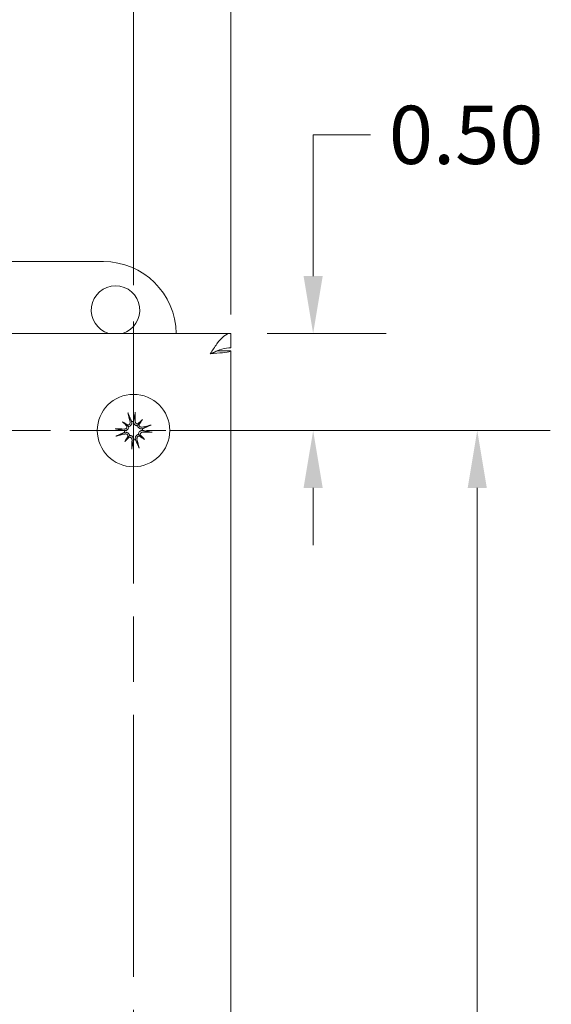
# Model space of a CAD drawing. Units: inches. Extents: x 3.6 to 47.1, y 3.1 to 30.2.
# Drawn here: x 16.7 to 19.4, y 22.1 to 27.2 of the extents above; entities that cross this region are included whole.
import ezdxf

# ---------------------------------------------------------------- set-up
doc = ezdxf.new("R2010")
doc.units = ezdxf.units.IN
doc.header["$LTSCALE"] = 3
doc.header["$MEASUREMENT"] = 0
doc.linetypes.add('CHAIN', pattern=[0.7087, 0.4724, -0.0591, 0.1181, -0.0591])
for name, color, linetype, lineweight in [('Center Mark (ANSI)', 7, 'Continuous', 15), ('Dimension (ANSI)', 7, 'Continuous', 13), ('Visible (ANSI)', 7, 'Continuous', 13)]:
    doc.layers.add(name, color=color, linetype=linetype, lineweight=lineweight)
doc.styles.add('Note Text (ANSI)', font='RomanS.shx')
doc.dimstyles.new('Default (ANSI)', dxfattribs={"dimscale": 3, "dimtxt": 0.1, "dimasz": 0.098425, "dimexe": 0.125, "dimexo": 0.0625, "dimgap": 0.031496, "dimtad": 0, "dimtih": 1, "dimtoh": 1, "dimdec": 3, "dimrnd": 1e-08, "dimzin": 0, "dimdsep": 46, "dimtxsty": 'Note Text (ANSI)', "dimcen": 0.09, "dimdle": 0.393701, "dimclrd": 256, "dimclre": 256, "dimclrt": 256, "dimadec": 0, "dimazin": 1, "dimtfac": 1, "dimtofl": 0, "dimtmove": 0, "dimatfit": 3, "dimfxl": 1, "dimtolj": 1, "dimtzin": 4, "dimlwd": -1, "dimlwe": -1, "dimarcsym": 0})

# ---------------------------------------------------------------- blocks, each defined once
blk = doc.blocks.new('*D11')
at = {"layer": 'Defpoints', "color": 0, "transparency": 16777216}
for p in [(17.2474, 28.3658), (14.6874, 25.6202), (17.2474, 25.6202)]:
    blk.add_point(p, dxfattribs=at)
at = {"layer": 'Dimension (ANSI)', "transparency": 16777216}
for p, q in [((14.6874, 25.8077), (14.6874, 28.7408)), ((17.2474, 25.8077), (17.2474, 28.7408)), ((14.9826, 28.3658), (15.5485, 28.3658)), ((16.9521, 28.3658), (16.6517, 28.3658))]:
    blk.add_line(p, q, dxfattribs=at)
for points in [[(14.9826, 28.415), (14.9826, 28.3166), (14.6874, 28.3658)], [(16.9521, 28.415), (16.9521, 28.3166), (17.2474, 28.3658)]]:
    blk.add_solid(points, dxfattribs=at)
at = {"layer": 'Dimension (ANSI)', "transparency": 16777216, "insert": (15.643, 28.5158), "char_height": 0.3, "attachment_point": 1, "style": 'Note Text (ANSI)'}
blk.add_mtext('\\A1;2.56', dxfattribs=at)
blk = doc.blocks.new('*D12')
at = {"layer": 'Defpoints', "color": 0, "transparency": 16777216}
for p in [(17.7474, 25.5587), (17.2474, 25.0587), (18.1717, 25.0587)]:
    blk.add_point(p, dxfattribs=at)
at = {"layer": 'Dimension (ANSI)', "transparency": 16777216}
for p, q in [((18.1717, 25.854), (18.1717, 26.5813)), ((18.1717, 26.5813), (18.467, 26.5813)), ((17.9349, 25.5587), (18.5467, 25.5587)), ((17.4349, 25.0587), (18.5467, 25.0587)), ((18.1717, 24.7634), (18.1717, 24.4681))]:
    blk.add_line(p, q, dxfattribs=at)
for points in [[(18.1225, 25.854), (18.2209, 25.854), (18.1717, 25.5587)], [(18.1225, 24.7634), (18.2209, 24.7634), (18.1717, 25.0587)]]:
    blk.add_solid(points, dxfattribs=at)
at = {"layer": 'Dimension (ANSI)', "transparency": 16777216, "insert": (18.5614, 26.7313), "char_height": 0.3, "attachment_point": 1, "style": 'Note Text (ANSI)'}
blk.add_mtext('\\A1;0.50', dxfattribs=at)
blk = doc.blocks.new('*D13')
at = {"layer": 'Defpoints', "color": 0, "transparency": 16777216}
for p in [(17.2474, 25.0587), (17.2474, 15.5487), (19.0162, 15.5487)]:
    blk.add_point(p, dxfattribs=at)
at = {"layer": 'Dimension (ANSI)', "transparency": 16777216}
for p, q in [((17.4349, 25.0587), (19.3912, 25.0587)), ((19.0162, 24.7634), (19.0162, 20.5482)), ((19.0162, 15.844), (19.0162, 20.0592)), ((17.4349, 15.5487), (19.3912, 15.5487))]:
    blk.add_line(p, q, dxfattribs=at)
for points in [[(18.967, 24.7634), (19.0654, 24.7634), (19.0162, 25.0587)], [(18.967, 15.844), (19.0654, 15.844), (19.0162, 15.5487)]]:
    blk.add_solid(points, dxfattribs=at)
at = {"layer": 'Dimension (ANSI)', "transparency": 16777216, "insert": (18.6019, 20.4537), "char_height": 0.3, "attachment_point": 1, "style": 'Note Text (ANSI)'}
blk.add_mtext('\\A1;9.51', dxfattribs=at)
blk = doc.blocks.new('*D23')
at = {"layer": 'Defpoints', "color": 0, "transparency": 16777216}
for p in [(17.7474, 29.536), (14.1874, 25.4687), (17.7474, 25.4687)]:
    blk.add_point(p, dxfattribs=at)
at = {"layer": 'Dimension (ANSI)', "transparency": 16777216}
for p, q in [((14.1874, 25.6562), (14.1874, 29.911)), ((17.7474, 25.6562), (17.7474, 29.911)), ((14.4826, 29.536), (14.7841, 29.536)), ((17.4521, 29.536), (17.1506, 29.536))]:
    blk.add_line(p, q, dxfattribs=at)
for points in [[(14.4826, 29.5852), (14.4826, 29.4868), (14.1874, 29.536)], [(17.4521, 29.5852), (17.4521, 29.4868), (17.7474, 29.536)]]:
    blk.add_solid(points, dxfattribs=at)
at = {"layer": 'Dimension (ANSI)', "transparency": 16777216, "insert": (15.9674, 29.536), "char_height": 0.3, "attachment_point": 5, "style": 'Note Text (ANSI)'}
blk.add_mtext('\\A1;\\fRomanS|b0|i0;\\H0.3000;3.56\\P\\fRomanS|b0|i0;\\H0.3000;LID WIDTH', dxfattribs=at)

msp = doc.modelspace()

# ---------------------------------------------------------------- linework, layer by layer
at = {"layer": 'Center Mark (ANSI)', "linetype": 'CHAIN', "ltscale": 0.952448}
msp.add_line((17.2474, 25.6202), (17.2474, 16.037), dxfattribs=at)
at = {"layer": 'Center Mark (ANSI)', "linetype": 'CHAIN', "ltscale": 0.494863}
msp.add_line((16.7988, 25.0587), (14.1259, 25.0587), dxfattribs=at)
at = {"layer": 'Center Mark (ANSI)', "linetype": 'CHAIN', "ltscale": 0.207852}
msp.add_line((17.8089, 25.0587), (16.6859, 25.0587), dxfattribs=at)
at = {"layer": 'Visible (ANSI)'}
for p, q in [((14.8424, 25.9287), (17.0924, 25.9287)), ((14.1874, 25.5587), (17.7474, 25.5587)), ((17.7474, 25.4847), (17.7474, 25.5587)), ((17.6763, 25.4687), (17.7474, 25.4687)), ((17.7474, 25.4687), (17.7474, 15.1387)), ((17.1909, 25.1041), (17.2146, 25.0851)), ((17.2927, 25.1151), (17.2737, 25.0915)), ((17.202, 25.0023), (17.221, 25.0259)), ((17.3038, 25.0133), (17.2801, 25.0323))]:
    msp.add_line(p, q, dxfattribs=at)
msp.add_circle((17.2474, 25.0587), 0.1865, dxfattribs=at)
for centre, radius, start, end in [((17.0924, 25.5537), 0.375, 0.764, 90), ((17.1549, 25.6787), 0.125, 286.2602, 253.7398), ((17.2474, 25.0587), 0.0472, 90.5245, 101.8426), ((17.2474, 25.0587), 0.0472, 180.5245, 191.8426), ((17.2474, 25.0587), 0.0472, 0.5245, 11.8426), ((17.2474, 25.0587), 0.0472, 270.5245, 281.8426)]:
    msp.add_arc(centre, radius, start, end, dxfattribs=at)
for centre, major_axis, ratio, start_param, end_param in [((17.2617, 25.0625), (0.0615, -0.234), 0.087156, 4.307732, 4.513383), ((17.2325, 25.0593), (0.0099, 0.2418), 0.087156, 4.911395, 5.117046), ((17.2707, 25.0833), (-0.1742, 0.1651), 0.173648, 1.265387, 1.404598), ((17.2283, 25.0307), (0.1986, -0.1348), 0.173648, 1.736995, 1.876206), ((17.272, 25.0354), (0.1651, 0.1742), 0.173648, 1.265387, 1.404598), ((17.2193, 25.0777), (-0.1348, -0.1986), 0.173648, 1.736995, 1.876206), ((17.2467, 25.0439), (-0.2418, 0.0099), 0.087156, 4.911395, 5.117046), ((17.2042, 25.0839), (-0.00769, -0.00811), 0.868224, 1.956181, 2.370062), ((17.2135, 25.0955), (-0.00628, -0.00924), 0.868224, 0.771531, 1.185412), ((17.2726, 25.1019), (-0.00811, 0.00769), 0.868224, 1.956181, 2.370062), ((17.2842, 25.0926), (-0.00924, 0.00628), 0.868224, 0.771531, 1.185412), ((17.2511, 25.0443), (-0.234, -0.0615), 0.087156, 4.307732, 4.513383), ((17.248, 25.0735), (0.2418, -0.0099), 0.087156, 4.911395, 5.117046), ((17.2436, 25.073), (0.234, 0.0615), 0.087156, 4.307732, 4.513383), ((17.2754, 25.0397), (0.1348, 0.1986), 0.173648, 1.736995, 1.876206), ((17.2228, 25.082), (-0.1651, -0.1742), 0.173648, 1.265387, 1.404598), ((17.2106, 25.0248), (0.00924, -0.00628), 0.868224, 0.771531, 1.185412), ((17.2222, 25.0155), (0.00811, -0.00769), 0.868224, 1.956181, 2.370062), ((17.2622, 25.0581), (-0.0099, -0.2418), 0.087156, 4.911395, 5.117046), ((17.233, 25.0549), (-0.0615, 0.234), 0.087156, 4.307732, 4.513383), ((17.2812, 25.0219), (0.00628, 0.00924), 0.868224, 0.771531, 1.185412), ((17.2664, 25.0867), (-0.1986, 0.1348), 0.173648, 1.736995, 1.876206), ((17.2906, 25.0335), (0.00769, 0.00811), 0.868224, 1.956181, 2.370062), ((17.2241, 25.0341), (0.1742, -0.1651), 0.173648, 1.265387, 1.404598)]:
    msp.add_ellipse(centre, major_axis=major_axis, ratio=ratio, start_param=start_param, end_param=end_param, dxfattribs=at)
for points, knots in [([(17.7474, 25.5587), (17.7238, 25.5587), (17.7002, 25.5375), (17.6766, 25.5052), (17.6651, 25.4895), (17.6536, 25.4715), (17.6421, 25.4534)], [-1, -1, -1, -1, -0.327519, -0.327519, -0.327519, 0, 0, 0, 0]), ([(17.6421, 25.4534), (17.6741, 25.4683), (17.706, 25.4823), (17.738, 25.4844), (17.7411, 25.4846), (17.7442, 25.4847), (17.7474, 25.4847)], [0, 0, 0, 0, 0.91101, 0.91101, 0.91101, 1, 1, 1, 1]), ([(17.2217, 25.1395), (17.2216, 25.1399), (17.2214, 25.1404), (17.2209, 25.1417), (17.2206, 25.1426), (17.2201, 25.1444), (17.2198, 25.1456), (17.2192, 25.1475), (17.219, 25.1487), (17.2187, 25.1496), (17.2187, 25.1496), (17.2187, 25.1497)], [0.07098193, 0.07098193, 0.07098193, 0.07098193, 0.07729689, 0.07729689, 0.08500196, 0.08500196, 0.09271457, 0.09271457, 0.100432, 0.100432, 0.10068472, 0.10068472, 0.10068472, 0.10068472]), ([(17.2558, 25.1537), (17.2558, 25.1537), (17.2558, 25.1536), (17.2558, 25.1527), (17.2558, 25.1515), (17.2557, 25.1494), (17.2556, 25.1483), (17.2555, 25.1464), (17.2554, 25.1454), (17.2552, 25.1441), (17.2551, 25.1435), (17.2551, 25.1432)], [0.02298942, 0.02298942, 0.02298942, 0.02298942, 0.02324214, 0.02324214, 0.03095957, 0.03095957, 0.03867218, 0.03867218, 0.04637725, 0.04637725, 0.05269221, 0.05269221, 0.05269221, 0.05269221]), ([(17.2295, 25.1035), (17.2299, 25.1019), (17.23, 25.1), (17.2295, 25.0965), (17.2289, 25.0948), (17.2272, 25.0919), (17.226, 25.0906), (17.2232, 25.0885), (17.2216, 25.0877), (17.2195, 25.0871), (17.219, 25.087), (17.2186, 25.087)], [0, 0, 0, 0, 0.0129304, 0.0129304, 0.02586079, 0.02586079, 0.03848371, 0.03848371, 0.05110663, 0.05110663, 0.05470553, 0.05470553, 0.05470553, 0.05470553]), ([(17.2377, 25.1049), (17.2378, 25.1044), (17.2379, 25.104), (17.2384, 25.1016), (17.2386, 25.0994), (17.2382, 25.0951), (17.2377, 25.093), (17.2363, 25.0895), (17.2353, 25.0877), (17.233, 25.0846), (17.2315, 25.0832), (17.2285, 25.0809), (17.2267, 25.0799), (17.2241, 25.079), (17.2234, 25.0788), (17.2226, 25.0786)], [0.22104651, 0.22104651, 0.22104651, 0.22104651, 0.22504529, 0.22504529, 0.24203012, 0.24203012, 0.25901495, 0.25901495, 0.27343416, 0.27343416, 0.28785337, 0.28785337, 0.30227258, 0.30227258, 0.30795118, 0.30795118, 0.30795118, 0.30795118]), ([(17.2672, 25.0834), (17.2665, 25.0834), (17.2657, 25.0835), (17.263, 25.0839), (17.261, 25.0844), (17.2576, 25.086), (17.2559, 25.0871), (17.2529, 25.0896), (17.2516, 25.0911), (17.2494, 25.0943), (17.2485, 25.0963), (17.2472, 25.1004), (17.2469, 25.1025), (17.2469, 25.1045), (17.2469, 25.1049), (17.2469, 25.1054), (17.2469, 25.1059)], [-0.08290589, -0.08290589, -0.08290589, -0.08290589, -0.07722729, -0.07722729, -0.06280808, -0.06280808, -0.04838887, -0.04838887, -0.03396966, -0.03396966, -0.01698483, -0.01698483, 0, 0, 0, 0.00399878, 0.00399878, 0.00399878, 0.00399878]), ([(17.2694, 25.0925), (17.2679, 25.0924), (17.2663, 25.0926), (17.2631, 25.0935), (17.2615, 25.0944), (17.2589, 25.0964), (17.2578, 25.0978), (17.256, 25.1009), (17.2555, 25.1026), (17.2552, 25.1049), (17.2552, 25.1056), (17.2552, 25.1062)], [0.02723419, 0.02723419, 0.02723419, 0.02723419, 0.03861353, 0.03861353, 0.05123114, 0.05123114, 0.06397485, 0.06397485, 0.07671856, 0.07671856, 0.08189881, 0.08189881, 0.08189881, 0.08189881]), ([(17.1524, 25.0672), (17.1524, 25.0672), (17.1524, 25.0672), (17.1534, 25.0672), (17.1546, 25.0671), (17.1566, 25.067), (17.1578, 25.067), (17.1597, 25.0668), (17.1607, 25.0667), (17.1619, 25.0666), (17.1625, 25.0665), (17.1629, 25.0664)], [0.02298942, 0.02298942, 0.02298942, 0.02298942, 0.02324214, 0.02324214, 0.03095957, 0.03095957, 0.03867218, 0.03867218, 0.04637725, 0.04637725, 0.05269221, 0.05269221, 0.05269221, 0.05269221]), ([(17.2136, 25.0808), (17.2137, 25.0793), (17.2135, 25.0777), (17.2125, 25.0744), (17.2117, 25.0729), (17.2096, 25.0703), (17.2083, 25.0691), (17.2052, 25.0674), (17.2035, 25.0668), (17.2012, 25.0665), (17.2005, 25.0665), (17.1998, 25.0665)], [0.02723419, 0.02723419, 0.02723419, 0.02723419, 0.03861353, 0.03861353, 0.05123114, 0.05123114, 0.06397485, 0.06397485, 0.07671856, 0.07671856, 0.08189881, 0.08189881, 0.08189881, 0.08189881]), ([(17.2226, 25.0786), (17.2226, 25.0778), (17.2226, 25.077), (17.2222, 25.0743), (17.2216, 25.0724), (17.22, 25.0689), (17.219, 25.0672), (17.2164, 25.0642), (17.2149, 25.0629), (17.2118, 25.0608), (17.2098, 25.0598), (17.2057, 25.0585), (17.2035, 25.0582), (17.2016, 25.0582), (17.2011, 25.0582), (17.2006, 25.0582), (17.2002, 25.0583)], [-0.08290589, -0.08290589, -0.08290589, -0.08290589, -0.07722729, -0.07722729, -0.06280808, -0.06280808, -0.04838887, -0.04838887, -0.03396966, -0.03396966, -0.01698483, -0.01698483, 0, 0, 0, 0.00399878, 0.00399878, 0.00399878, 0.00399878]), ([(17.2012, 25.049), (17.2016, 25.0491), (17.2021, 25.0492), (17.2045, 25.0497), (17.2066, 25.0499), (17.2109, 25.0495), (17.213, 25.049), (17.2166, 25.0476), (17.2183, 25.0467), (17.2214, 25.0443), (17.2229, 25.0428), (17.2251, 25.0398), (17.2261, 25.038), (17.2271, 25.0354), (17.2273, 25.0347), (17.2275, 25.034)], [0.22104651, 0.22104651, 0.22104651, 0.22104651, 0.22504529, 0.22504529, 0.24203012, 0.24203012, 0.25901495, 0.25901495, 0.27343416, 0.27343416, 0.28785337, 0.28785337, 0.30227258, 0.30227258, 0.30795118, 0.30795118, 0.30795118, 0.30795118]), ([(17.2146, 25.0851), (17.2153, 25.0845), (17.216, 25.0839), (17.2189, 25.0816), (17.2208, 25.0801), (17.2226, 25.0786)], [-3.6972446, -3.6972446, -3.6972446, -3.6972446, -3.6582104, -3.6582104, -3.4909545, -3.4909545, -3.4909545, -3.4909545]), ([(17.2737, 25.0915), (17.2731, 25.0907), (17.2726, 25.0901), (17.2703, 25.0872), (17.2687, 25.0853), (17.2672, 25.0834)], [-3.6972446, -3.6972446, -3.6972446, -3.6972446, -3.6582104, -3.6582104, -3.4909545, -3.4909545, -3.4909545, -3.4909545]), ([(17.2935, 25.0684), (17.2931, 25.0682), (17.2926, 25.0681), (17.2903, 25.0676), (17.2881, 25.0675), (17.2838, 25.0678), (17.2817, 25.0683), (17.2781, 25.0698), (17.2764, 25.0707), (17.2733, 25.0731), (17.2718, 25.0745), (17.2696, 25.0776), (17.2686, 25.0794), (17.2677, 25.0819), (17.2674, 25.0827), (17.2672, 25.0834)], [0.22104651, 0.22104651, 0.22104651, 0.22104651, 0.22504529, 0.22504529, 0.24203012, 0.24203012, 0.25901495, 0.25901495, 0.27343416, 0.27343416, 0.28785337, 0.28785337, 0.30227258, 0.30227258, 0.30795118, 0.30795118, 0.30795118, 0.30795118]), ([(17.2721, 25.0388), (17.2721, 25.0396), (17.2722, 25.0403), (17.2725, 25.0431), (17.2731, 25.045), (17.2747, 25.0485), (17.2758, 25.0502), (17.2783, 25.0532), (17.2798, 25.0545), (17.2829, 25.0566), (17.2849, 25.0576), (17.289, 25.0588), (17.2912, 25.0591), (17.2931, 25.0591), (17.2936, 25.0592), (17.2941, 25.0591), (17.2945, 25.0591)], [-0.08290589, -0.08290589, -0.08290589, -0.08290589, -0.07722729, -0.07722729, -0.06280808, -0.06280808, -0.04838887, -0.04838887, -0.03396966, -0.03396966, -0.01698483, -0.01698483, 0, 0, 0, 0.00399878, 0.00399878, 0.00399878, 0.00399878]), ([(17.2921, 25.0765), (17.2905, 25.0761), (17.2887, 25.076), (17.2852, 25.0765), (17.2835, 25.0772), (17.2806, 25.0789), (17.2793, 25.0801), (17.2771, 25.0829), (17.2764, 25.0845), (17.2758, 25.0865), (17.2757, 25.087), (17.2756, 25.0875)], [0, 0, 0, 0, 0.0129304, 0.0129304, 0.02586079, 0.02586079, 0.03848371, 0.03848371, 0.05110663, 0.05110663, 0.05470553, 0.05470553, 0.05470553, 0.05470553]), ([(17.2811, 25.0366), (17.2811, 25.0381), (17.2812, 25.0397), (17.2822, 25.0429), (17.283, 25.0445), (17.2851, 25.0471), (17.2865, 25.0483), (17.2895, 25.05), (17.2912, 25.0506), (17.2935, 25.0509), (17.2942, 25.0509), (17.2949, 25.0509)], [0.02723419, 0.02723419, 0.02723419, 0.02723419, 0.03861353, 0.03861353, 0.05123114, 0.05123114, 0.06397485, 0.06397485, 0.07671856, 0.07671856, 0.08189881, 0.08189881, 0.08189881, 0.08189881]), ([(17.3282, 25.0843), (17.3286, 25.0845), (17.3291, 25.0847), (17.3303, 25.0851), (17.3313, 25.0854), (17.3331, 25.086), (17.3342, 25.0863), (17.3362, 25.0868), (17.3373, 25.0871), (17.3383, 25.0873), (17.3383, 25.0873), (17.3383, 25.0873)], [0.07098193, 0.07098193, 0.07098193, 0.07098193, 0.07729689, 0.07729689, 0.08500196, 0.08500196, 0.09271457, 0.09271457, 0.100432, 0.100432, 0.10068472, 0.10068472, 0.10068472, 0.10068472]), ([(17.3424, 25.0502), (17.3423, 25.0502), (17.3423, 25.0502), (17.3413, 25.0502), (17.3401, 25.0502), (17.3381, 25.0503), (17.3369, 25.0504), (17.3351, 25.0505), (17.3341, 25.0506), (17.3328, 25.0508), (17.3322, 25.0509), (17.3318, 25.051)], [0.02298942, 0.02298942, 0.02298942, 0.02298942, 0.02324214, 0.02324214, 0.03095957, 0.03095957, 0.03867218, 0.03867218, 0.04637725, 0.04637725, 0.05269221, 0.05269221, 0.05269221, 0.05269221]), ([(17.1665, 25.0331), (17.1661, 25.0329), (17.1656, 25.0327), (17.1644, 25.0323), (17.1634, 25.0319), (17.1616, 25.0314), (17.1605, 25.0311), (17.1585, 25.0306), (17.1574, 25.0303), (17.1564, 25.0301), (17.1564, 25.0301), (17.1564, 25.0301)], [0.07098193, 0.07098193, 0.07098193, 0.07098193, 0.07729689, 0.07729689, 0.08500196, 0.08500196, 0.09271457, 0.09271457, 0.100432, 0.100432, 0.10068472, 0.10068472, 0.10068472, 0.10068472]), ([(17.2026, 25.0409), (17.2042, 25.0413), (17.206, 25.0414), (17.2095, 25.0408), (17.2112, 25.0402), (17.2141, 25.0385), (17.2155, 25.0373), (17.2176, 25.0345), (17.2184, 25.0329), (17.2189, 25.0308), (17.219, 25.0304), (17.2191, 25.0299)], [0, 0, 0, 0, 0.0129304, 0.0129304, 0.02586079, 0.02586079, 0.03848371, 0.03848371, 0.05110663, 0.05110663, 0.05470553, 0.05470553, 0.05470553, 0.05470553]), ([(17.221, 25.0259), (17.2216, 25.0266), (17.2221, 25.0273), (17.2245, 25.0302), (17.226, 25.0321), (17.2275, 25.034)], [-3.6972446, -3.6972446, -3.6972446, -3.6972446, -3.6582104, -3.6582104, -3.4909545, -3.4909545, -3.4909545, -3.4909545]), ([(17.2253, 25.0249), (17.2268, 25.025), (17.2284, 25.0248), (17.2316, 25.0239), (17.2332, 25.023), (17.2358, 25.0209), (17.237, 25.0196), (17.2387, 25.0165), (17.2392, 25.0148), (17.2395, 25.0125), (17.2396, 25.0118), (17.2396, 25.0111)], [0.0272321, 0.0272321, 0.0272321, 0.0272321, 0.03854616, 0.03854616, 0.05123111, 0.05123111, 0.064046, 0.064046, 0.07686089, 0.07686089, 0.0819035, 0.0819035, 0.0819035, 0.0819035]), ([(17.2275, 25.034), (17.2282, 25.034), (17.229, 25.0339), (17.2317, 25.0335), (17.2337, 25.0329), (17.2371, 25.0314), (17.2389, 25.0303), (17.2418, 25.0277), (17.2431, 25.0263), (17.2453, 25.0231), (17.2462, 25.0211), (17.2475, 25.017), (17.2478, 25.0149), (17.2478, 25.0129), (17.2478, 25.0124), (17.2478, 25.012), (17.2478, 25.0115)], [-0.08290589, -0.08290589, -0.08290589, -0.08290589, -0.07722729, -0.07722729, -0.06280808, -0.06280808, -0.04838887, -0.04838887, -0.03396966, -0.03396966, -0.01698483, -0.01698483, 0, 0, 0, 0.00399878, 0.00399878, 0.00399878, 0.00399878]), ([(17.257, 25.0125), (17.2569, 25.013), (17.2568, 25.0134), (17.2563, 25.0158), (17.2562, 25.0179), (17.2565, 25.0222), (17.257, 25.0244), (17.2584, 25.0279), (17.2594, 25.0296), (17.2618, 25.0328), (17.2632, 25.0342), (17.2662, 25.0365), (17.268, 25.0374), (17.2706, 25.0384), (17.2713, 25.0386), (17.2721, 25.0388)], [0.22104651, 0.22104651, 0.22104651, 0.22104651, 0.22504529, 0.22504529, 0.24203012, 0.24203012, 0.25901495, 0.25901495, 0.27343416, 0.27343416, 0.28785337, 0.28785337, 0.30227258, 0.30227258, 0.30795118, 0.30795118, 0.30795118, 0.30795118]), ([(17.2652, 25.0139), (17.2648, 25.0155), (17.2647, 25.0173), (17.2652, 25.0209), (17.2658, 25.0226), (17.2675, 25.0254), (17.2687, 25.0268), (17.2715, 25.0289), (17.2732, 25.0297), (17.2752, 25.0302), (17.2757, 25.0303), (17.2762, 25.0304)], [0, 0, 0, 0, 0.0129304, 0.0129304, 0.02586079, 0.02586079, 0.03848371, 0.03848371, 0.05110663, 0.05110663, 0.05470553, 0.05470553, 0.05470553, 0.05470553]), ([(17.2801, 25.0323), (17.2794, 25.0329), (17.2788, 25.0334), (17.2758, 25.0358), (17.2739, 25.0373), (17.2721, 25.0388)], [-3.6972446, -3.6972446, -3.6972446, -3.6972446, -3.6582104, -3.6582104, -3.4909545, -3.4909545, -3.4909545, -3.4909545]), ([(17.2389, 24.9637), (17.2389, 24.9637), (17.2389, 24.9637), (17.2389, 24.9647), (17.2389, 24.9659), (17.239, 24.9679), (17.2391, 24.9691), (17.2392, 24.971), (17.2393, 24.972), (17.2395, 24.9733), (17.2396, 24.9738), (17.2397, 24.9742)], [0.02298942, 0.02298942, 0.02298942, 0.02298942, 0.02324214, 0.02324214, 0.03095957, 0.03095957, 0.03867218, 0.03867218, 0.04637725, 0.04637725, 0.05269221, 0.05269221, 0.05269221, 0.05269221]), ([(17.273, 24.9778), (17.2731, 24.9775), (17.2733, 24.9769), (17.2738, 24.9757), (17.2741, 24.9748), (17.2746, 24.973), (17.275, 24.9718), (17.2755, 24.9699), (17.2758, 24.9687), (17.276, 24.9678), (17.276, 24.9677), (17.276, 24.9677)], [0.07098193, 0.07098193, 0.07098193, 0.07098193, 0.07729689, 0.07729689, 0.08500196, 0.08500196, 0.09271457, 0.09271457, 0.100432, 0.100432, 0.10068472, 0.10068472, 0.10068472, 0.10068472])]:
    msp.add_open_spline(points, degree=3, knots=knots, dxfattribs=at)
for points in [[(17.673, 25.4674), (17.6708, 25.4627), (17.6571, 25.4581), (17.6421, 25.4534)], [(17.6421, 25.4534), (17.6876, 25.4576), (17.7312, 25.4619), (17.7434, 25.466)], [(17.7434, 25.466), (17.746, 25.4669), (17.7474, 25.4678), (17.7474, 25.4687)], [(17.2374, 25.1055), (17.2375, 25.1053), (17.2376, 25.1051), (17.2377, 25.1049)], [(17.2469, 25.1059), (17.247, 25.1061), (17.247, 25.1063), (17.2471, 25.1066)], [(17.2002, 25.0583), (17.1999, 25.0583), (17.1997, 25.0583), (17.1995, 25.0584)], [(17.2005, 25.0487), (17.2007, 25.0488), (17.201, 25.0489), (17.2012, 25.049)], [(17.2942, 25.0687), (17.294, 25.0686), (17.2938, 25.0685), (17.2935, 25.0684)], [(17.2945, 25.0591), (17.2948, 25.0591), (17.295, 25.059), (17.2953, 25.059)], [(17.2478, 25.0115), (17.2477, 25.0113), (17.2477, 25.011), (17.2476, 25.0108)], [(17.2573, 25.0118), (17.2572, 25.0121), (17.2571, 25.0123), (17.257, 25.0125)]]:
    msp.add_open_spline(points, degree=3, dxfattribs=at)
for points, weights in [([(17.2217, 25.1395), (17.2317, 25.1179), (17.2374, 25.1055)], [1.00556618949, 1.04390169566, 1.00219831115]), ([(17.2471, 25.1066), (17.25, 25.1199), (17.2551, 25.1432)], [1.00219831115, 1.04390169566, 1.00556618949]), ([(17.1995, 25.0584), (17.1861, 25.0613), (17.1629, 25.0664)], [1.00219831115, 1.04390169566, 1.00556618949]), ([(17.1665, 25.0331), (17.1881, 25.043), (17.2005, 25.0487)], [1.00556618949, 1.04390169566, 1.00219831115]), ([(17.3282, 25.0843), (17.3066, 25.0743), (17.2942, 25.0687)], [1.00556618949, 1.04390169566, 1.00219831115]), ([(17.2953, 25.059), (17.3086, 25.0561), (17.3318, 25.051)], [1.00219831115, 1.04390169566, 1.00556618949]), ([(17.2476, 25.0108), (17.2448, 24.9974), (17.2397, 24.9742)], [1.00219831115, 1.04390169566, 1.00556618949]), ([(17.273, 24.9778), (17.263, 24.9994), (17.2573, 25.0118)], [1.00556618949, 1.04390169566, 1.00219831115])]:
    msp.add_rational_spline(points, weights, degree=2, dxfattribs=at)

# ---------------------------------------------------------------- dimensions: what is measured, and where the dimension line sits
at = {"layer": 'Dimension (ANSI)'}
dim = msp.add_linear_dim(base=(17.7474, 29.536), p1=(14.1874, 25.4687), p2=(17.7474, 25.4687), text='\\fRomanS|b0|i0;\\H0.3000;<>\\P\\fRomanS|b0|i0;\\H0.3000;LID WIDTH', dimstyle='Default (ANSI)', override={"dimgap": 0.031496, "dimtih": 0, "dimtoh": 0, "dimdec": 2, "dimtol": 0, "dimlim": 0, "dimtp": 0, "dimtm": 0, "dimtdec": 2, "dimatfit": 1}, dxfattribs=at)
dim.commit()
dim.dimension.update_dxf_attribs({"geometry": '*D23', "text_midpoint": (15.9674, 29.536), "dimtype": 160})
for base, p1, p2, angle, override, picture, middle in [((17.2474, 28.3658), (14.6874, 25.6202), (17.2474, 25.6202), 180, {"dimgap": 0.031496, "dimtih": 0, "dimtoh": 0, "dimdec": 2, "dimtol": 0, "dimlim": 0, "dimtp": 0, "dimtm": 0, "dimtdec": 2, "dimatfit": 1}, '*D11', (16.1001, 28.3658)), ((18.1717, 25.0587), (17.7474, 25.5587), (17.2474, 25.0587), 90, {"dimgap": 0.031496, "dimdec": 2, "dimtol": 0, "dimlim": 0, "dimtp": 0, "dimtm": 0, "dimtdec": 2, "dimatfit": 1}, '*D12', (19.0186, 26.5813)), ((19.0162, 15.5487), (17.2474, 25.0587), (17.2474, 15.5487), 90, {"dimgap": 0.031496, "dimdec": 2, "dimtol": 0, "dimlim": 0, "dimtp": 0, "dimtm": 0, "dimtdec": 2, "dimatfit": 1}, '*D13', (19.0162, 20.3037))]:
    dim = msp.add_linear_dim(base=base, p1=p1, p2=p2, angle=angle, dimstyle='Default (ANSI)', override=override, dxfattribs=at)
    dim.commit()
    dim.dimension.update_dxf_attribs({"geometry": picture, "text_midpoint": middle, "dimtype": 160})

doc.saveas('drawing.dxf')
